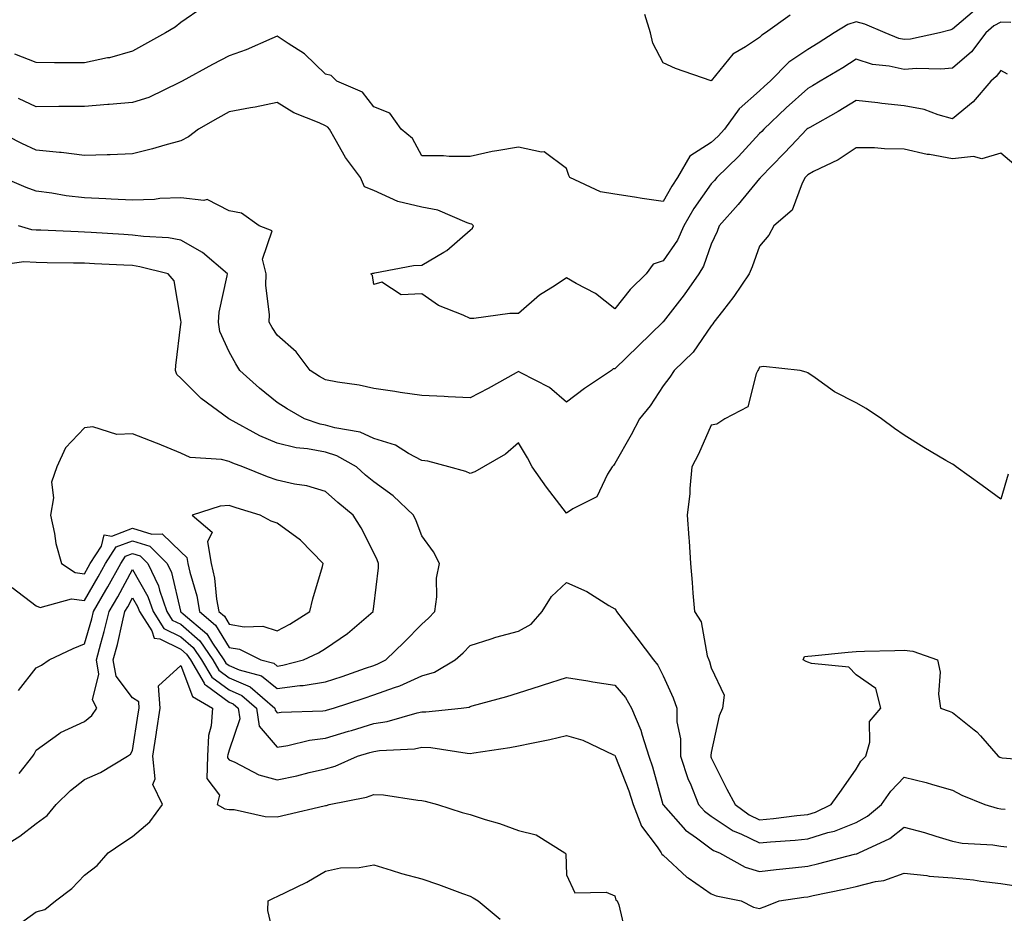
# Model space of a CAD drawing. Units: inches. Extents: x 934163 to 936803, y 7282058 to 7284698.
# Drawn here: x 935895 to 936099, y 7283389 to 7283575 of the extents above; entities that cross this region are included whole.
import ezdxf

# ---------------------------------------------------------------- set-up
doc = ezdxf.new("R2010")
doc.units = ezdxf.units.IN
doc.header["$MEASUREMENT"] = 0
doc.layers.add('Contour_93417282', color=7, linetype='Continuous', true_color=0xb100b5)

msp = doc.modelspace()

# ---------------------------------------------------------------- linework, layer by layer
at = {"layer": 'Contour_93417282'}
for points in [[(935932.71, 7283577.26, 3222), (935928.05, 7283574.04, 3222), (935926.86, 7283573.11, 3222), (935924.88, 7283571.92, 3222), (935920.48, 7283569.49, 3222), (935918.05, 7283568.13, 3222), (935913.24, 7283566.72, 3222), (935912.83, 7283566.7, 3222), (935908.05, 7283565.69, 3222), (935904.24, 7283565.73, 3222), (935901.83, 7283565.7, 3222), (935898.05, 7283565.74, 3222), (935893.61, 7283567.48, 3222)], [(936093.04, 7283576.91, 3223), (936088.05, 7283572.67, 3223), (936087.48, 7283572.5, 3223), (936085.34, 7283571.92, 3223), (936079.36, 7283570.61, 3223), (936078.05, 7283570.5, 3223), (936076.9, 7283570.77, 3223), (936074.11, 7283571.92, 3223), (936069.85, 7283573.73, 3223), (936068.05, 7283574.22, 3223), (936066.35, 7283573.62, 3223), (936063.55, 7283571.92, 3223), (936060.2, 7283569.77, 3223), (936058.05, 7283568.47, 3223), (936054.15, 7283565.82, 3223), (936050.25, 7283561.92, 3223), (936049.09, 7283560.88, 3223), (936048.05, 7283559.89, 3223), (936043.83, 7283556.15, 3223), (936040.76, 7283551.92, 3223), (936039.46, 7283550.51, 3223), (936038.05, 7283549.16, 3223), (936033.62, 7283546.35, 3223), (936031.05, 7283541.92, 3223), (936029.83, 7283540.14, 3223), (936028.05, 7283536.95, 3223), (936023.72, 7283537.59, 3223), (936022.11, 7283537.86, 3223), (936018.05, 7283538.48, 3223), (936015.1, 7283538.97, 3223), (936008.7, 7283541.92, 3223), (936008.48, 7283542.35, 3223), (936008.05, 7283543.79, 3223), (936003.39, 7283547.26, 3223), (936002.82, 7283547.15, 3223), (935998.05, 7283548.24, 3223), (935993.55, 7283547.42, 3223), (935992.63, 7283547.34, 3223), (935988.05, 7283546.26, 3223), (935983.69, 7283546.29, 3223), (935982.52, 7283546.39, 3223), (935978.05, 7283546.41, 3223), (935976.1, 7283549.98, 3223), (935973.71, 7283551.92, 3223), (935971.41, 7283555.28, 3223), (935968.05, 7283556.55, 3223), (935965.75, 7283559.62, 3223), (935960.4, 7283561.92, 3223), (935959.21, 7283563.08, 3223), (935958.05, 7283563.33, 3223), (935953.66, 7283567.53, 3223), (935950.27, 7283569.7, 3223), (935948.05, 7283571.24, 3223), (935946.9, 7283570.77, 3223), (935941.62, 7283568.36, 3223), (935938.05, 7283567.16, 3223), (935934.61, 7283565.36, 3223), (935928.33, 7283561.92, 3223), (935928.15, 7283561.82, 3223), (935928.05, 7283561.76, 3223), (935927.78, 7283561.65, 3223), (935921.43, 7283558.54, 3223), (935918.05, 7283557.46, 3223), (935913.19, 7283557.06, 3223), (935912.93, 7283557.04, 3223), (935908.05, 7283556.65, 3223), (935903.35, 7283556.62, 3223), (935902.75, 7283556.62, 3223), (935898.05, 7283556.59, 3223), (935894.39, 7283558.27, 3223)], [(936054.41, 7283575.56, 3222), (936049.3, 7283571.92, 3222), (936048.53, 7283571.44, 3222), (936048.05, 7283570.96, 3222), (936045.13, 7283569, 3222), (936042.49, 7283567.49, 3222), (936038.05, 7283561.96, 3222), (936037.99, 7283561.98, 3222), (936030.64, 7283564.51, 3222), (936028.05, 7283565.67, 3222), (936025.91, 7283569.77, 3222), (936025.45, 7283571.92, 3222), (936024.27, 7283575.7, 3222)], [(936100.16, 7283574.03, 3224), (936098.05, 7283574.11, 3224), (936096.6, 7283573.37, 3224), (936094.97, 7283571.92, 3224), (936091.98, 7283567.99, 3224), (936088.05, 7283564.61, 3224), (936085.62, 7283564.35, 3224), (936080.66, 7283564.53, 3224), (936078.05, 7283564.32, 3224), (936074.95, 7283565.02, 3224), (936071.5, 7283565.37, 3224), (936068.05, 7283566.43, 3224), (936065.29, 7283564.68, 3224), (936060.62, 7283561.92, 3224), (936059.02, 7283560.95, 3224), (936058.05, 7283560.4, 3224), (936053.59, 7283556.38, 3224), (936048.93, 7283551.92, 3224), (936048.5, 7283551.47, 3224), (936048.05, 7283551.01, 3224), (936043.69, 7283546.28, 3224), (936039.2, 7283541.92, 3224), (936038.68, 7283541.3, 3224), (936038.05, 7283540.59, 3224), (936034.45, 7283535.52, 3224), (936032.32, 7283531.92, 3224), (936031.01, 7283528.96, 3224), (936028.05, 7283524.64, 3224), (936026, 7283523.97, 3224), (936024.54, 7283521.92, 3224), (936021.24, 7283518.73, 3224), (936018.05, 7283514.71, 3224), (936014, 7283517.88, 3224), (936010.01, 7283519.97, 3224), (936008.05, 7283521.1, 3224), (936005.64, 7283519.52, 3224), (936002.43, 7283517.55, 3224), (935998.05, 7283513.73, 3224), (935996.24, 7283513.73, 3224), (935988.79, 7283512.66, 3224), (935988.05, 7283512.66, 3224), (935986.61, 7283513.37, 3224), (935981.48, 7283515.35, 3224), (935978.05, 7283517.81, 3224), (935973.74, 7283517.61, 3224), (935969.73, 7283520.24, 3224), (935968.05, 7283519.75, 3224), (935967.76, 7283521.63, 3224), (935967.47, 7283521.92, 3224), (935967.86, 7283522.11, 3224), (935968.05, 7283522.12, 3224), (935968.26, 7283522.13, 3224), (935976.3, 7283523.67, 3224), (935978.05, 7283523.77, 3224), (935982.58, 7283526.45, 3224), (935983.2, 7283526.77, 3224), (935988.05, 7283531.03, 3224), (935988.56, 7283531.41, 3224), (935988.73, 7283531.92, 3224), (935988.39, 7283532.26, 3224), (935988.05, 7283532.35, 3224), (935987.44, 7283532.53, 3224), (935981.32, 7283535.18, 3224), (935978.05, 7283535.8, 3224), (935973.06, 7283536.93, 3224), (935973.01, 7283536.96, 3224), (935968.05, 7283539.22, 3224), (935966.11, 7283539.98, 3224), (935965.27, 7283541.92, 3224), (935962.17, 7283546.04, 3224), (935960.07, 7283549.9, 3224), (935958.88, 7283551.92, 3224), (935958.5, 7283552.37, 3224), (935958.05, 7283552.63, 3224), (935956.7, 7283553.28, 3224), (935951.46, 7283555.33, 3224), (935948.05, 7283557.49, 3224), (935943.48, 7283556.49, 3224), (935942.49, 7283556.36, 3224), (935938.05, 7283555.52, 3224), (935935.74, 7283554.23, 3224), (935931.71, 7283551.92, 3224), (935929.65, 7283550.32, 3224), (935928.05, 7283549.51, 3224), (935924.74, 7283548.61, 3224), (935922.14, 7283547.84, 3224), (935918.05, 7283546.81, 3224), (935913.36, 7283546.62, 3224), (935912.76, 7283546.64, 3224), (935908.05, 7283546.46, 3224), (935903.24, 7283547.12, 3224), (935902.86, 7283547.12, 3224), (935898.05, 7283547.62, 3224), (935895.11, 7283548.98, 3224), (935889.22, 7283551.92, 3224)], [(936099.49, 7283563.36, 3225), (936098.05, 7283564.14, 3225), (936097.13, 7283562.84, 3225), (936096.02, 7283561.92, 3225), (936092.34, 7283557.63, 3225), (936088.05, 7283554.11, 3225), (936085.07, 7283554.91, 3225), (936082.17, 7283556.04, 3225), (936078.05, 7283556.81, 3225), (936073.41, 7283557.28, 3225), (936072.59, 7283557.38, 3225), (936068.05, 7283557.86, 3225), (936064.34, 7283555.63, 3225), (936058.46, 7283552.32, 3225), (936058.05, 7283552.1, 3225), (936057.86, 7283551.92, 3225), (936054.62, 7283548.49, 3225), (936053.09, 7283546.87, 3225), (936048.22, 7283541.92, 3225), (936048.16, 7283541.81, 3225), (936048.05, 7283541.71, 3225), (936043.64, 7283536.32, 3225), (936039.69, 7283531.92, 3225), (936039.24, 7283530.74, 3225), (936038.05, 7283528.1, 3225), (936036.44, 7283523.53, 3225), (936035.44, 7283521.92, 3225), (936032.39, 7283517.58, 3225), (936028.05, 7283512.02, 3225), (936028, 7283511.97, 3225), (936027.96, 7283511.92, 3225), (936022.98, 7283506.99, 3225), (936018.05, 7283502.24, 3225), (936017.69, 7283502.28, 3225), (936017.35, 7283501.92, 3225), (936011.78, 7283498.19, 3225), (936008.05, 7283495.32, 3225), (936004.51, 7283498.38, 3225), (935998.57, 7283501.4, 3225), (935998.05, 7283501.71, 3225), (935997.58, 7283501.44, 3225), (935991.8, 7283498.18, 3225), (935988.05, 7283496.26, 3225), (935983.49, 7283496.48, 3225), (935982.63, 7283496.5, 3225), (935978.05, 7283496.73, 3225), (935973.5, 7283497.37, 3225), (935972.42, 7283497.55, 3225), (935968.05, 7283498.18, 3225), (935965.01, 7283498.88, 3225), (935960.5, 7283499.47, 3225), (935958.05, 7283499.96, 3225), (935956.81, 7283500.69, 3225), (935954.89, 7283501.92, 3225), (935951.93, 7283505.8, 3225), (935948.05, 7283509.22, 3225), (935946.97, 7283510.84, 3225), (935946.34, 7283511.92, 3225), (935946.43, 7283513.53, 3225), (935945.65, 7283519.52, 3225), (935945.75, 7283521.92, 3225), (935944.95, 7283525.02, 3225), (935947, 7283530.87, 3225), (935944.3, 7283531.92, 3225), (935940.65, 7283534.52, 3225), (935938.05, 7283535.01, 3225), (935933.52, 7283537.39, 3225), (935932.85, 7283537.12, 3225), (935928.05, 7283537.73, 3225), (935923.68, 7283537.55, 3225), (935922.58, 7283537.39, 3225), (935918.05, 7283537.24, 3225), (935913.59, 7283537.46, 3225), (935912.49, 7283537.49, 3225), (935908.05, 7283537.69, 3225), (935904.24, 7283538.11, 3225), (935901.32, 7283538.66, 3225), (935898.05, 7283539.07, 3225), (935895.96, 7283539.83, 3225), (935891.13, 7283541.92, 3225)], [(936100.8, 7283544.67, 3226), (936098.05, 7283546.95, 3226), (936094.17, 7283545.8, 3226), (936092.43, 7283546.3, 3226), (936088.05, 7283545.81, 3226), (936083.3, 7283546.67, 3226), (936082.83, 7283546.7, 3226), (936078.05, 7283547.83, 3226), (936073.98, 7283547.85, 3226), (936071.9, 7283548.06, 3226), (936068.05, 7283548.08, 3226), (936064.36, 7283545.6, 3226), (936059.27, 7283543.14, 3226), (936058.05, 7283542.49, 3226), (936057.78, 7283542.19, 3226), (936057.51, 7283541.92, 3226), (936056.87, 7283540.75, 3226), (936054.84, 7283535.13, 3226), (936051.04, 7283531.92, 3226), (936049.99, 7283529.98, 3226), (936048.05, 7283527.7, 3226), (936046.53, 7283523.43, 3226), (936045.89, 7283521.92, 3226), (936042.74, 7283517.23, 3226), (936040.37, 7283514.24, 3226), (936038.57, 7283511.92, 3226), (936038.39, 7283511.58, 3226), (936038.05, 7283511.19, 3226), (936034.26, 7283505.72, 3226), (936030.34, 7283501.92, 3226), (936029.42, 7283500.55, 3226), (936028.05, 7283498.71, 3226), (936025.37, 7283494.6, 3226), (936023.18, 7283491.92, 3226), (936021.43, 7283488.54, 3226), (936018.05, 7283482.65, 3226), (936017.73, 7283482.23, 3226), (936017.52, 7283481.92, 3226), (936016.53, 7283480.4, 3226), (936014.29, 7283475.68, 3226), (936009.36, 7283473.23, 3226), (936008.05, 7283472.36, 3226), (936003.86, 7283477.73, 3226), (936000.9, 7283481.92, 3226), (935999.92, 7283483.8, 3226), (935998.05, 7283486.91, 3226), (935995.4, 7283484.57, 3226), (935990.84, 7283481.92, 3226), (935989.04, 7283480.93, 3226), (935988.05, 7283480.52, 3226), (935987.13, 7283481, 3226), (935983.59, 7283481.92, 3226), (935979.25, 7283483.11, 3226), (935978.05, 7283483.28, 3226), (935975.24, 7283484.72, 3226), (935972.58, 7283486.45, 3226), (935968.05, 7283487.79, 3226), (935965.22, 7283489.09, 3226), (935959.97, 7283490, 3226), (935958.05, 7283490.59, 3226), (935956.93, 7283490.81, 3226), (935953.67, 7283491.92, 3226), (935950.11, 7283493.98, 3226), (935948.05, 7283495.28, 3226), (935944.39, 7283498.27, 3226), (935940.31, 7283501.92, 3226), (935939.42, 7283503.29, 3226), (935938.05, 7283505.79, 3226), (935936.15, 7283510.02, 3226), (935935.89, 7283511.92, 3226), (935936, 7283513.97, 3226), (935937.66, 7283521.53, 3226), (935937.69, 7283521.92, 3226), (935932.51, 7283526.38, 3226), (935928.05, 7283528.93, 3226), (935925.51, 7283529.38, 3226), (935920.3, 7283529.67, 3226), (935918.05, 7283530, 3226), (935916.22, 7283530.09, 3226), (935909.43, 7283530.54, 3226), (935908.05, 7283530.62, 3226), (935906.78, 7283530.65, 3226), (935899, 7283530.97, 3226), (935898.05, 7283530.99, 3226), (935897.18, 7283531.05, 3226), (935894.38, 7283531.92, 3226)], [(935893.07, 7283456.95, 3227), (935898.05, 7283453.09, 3227), (935898.91, 7283452.78, 3227), (935905.4, 7283454.57, 3227), (935908.05, 7283454.22, 3227), (935910.87, 7283459.11, 3227), (935912.43, 7283461.92, 3227), (935914.66, 7283465.32, 3227), (935918.05, 7283466.58, 3227), (935921.6, 7283465.46, 3227), (935925.2, 7283461.92, 3227), (935926.13, 7283460.01, 3227), (935927.96, 7283452.02, 3227), (935927.99, 7283451.92, 3227), (935928.01, 7283451.88, 3227), (935928.05, 7283451.86, 3227), (935928.52, 7283451.45, 3227), (935933.44, 7283447.3, 3227), (935934.6, 7283445.37, 3227), (935936.97, 7283441.92, 3227), (935937.37, 7283441.24, 3227), (935938.05, 7283440.74, 3227), (935940.14, 7283439.83, 3227), (935944.74, 7283438.61, 3227), (935948.05, 7283435.96, 3227), (935952.7, 7283436.57, 3227), (935953.38, 7283436.59, 3227), (935958.05, 7283437.36, 3227), (935961.48, 7283438.49, 3227), (935966.31, 7283440.18, 3227), (935968.05, 7283440.77, 3227), (935968.89, 7283441.08, 3227), (935970.57, 7283441.92, 3227), (935974.39, 7283445.57, 3227), (935978.05, 7283449.34, 3227), (935979.39, 7283450.58, 3227), (935980.7, 7283451.92, 3227), (935981.11, 7283454.98, 3227), (935981.09, 7283458.88, 3227), (935981.65, 7283461.92, 3227), (935980.44, 7283464.31, 3227), (935978.05, 7283467.63, 3227), (935976.86, 7283470.73, 3227), (935976.32, 7283471.92, 3227), (935972.06, 7283475.92, 3227), (935968.05, 7283478.85, 3227), (935966.37, 7283480.24, 3227), (935964.48, 7283481.92, 3227), (935960.36, 7283484.23, 3227), (935958.05, 7283484.95, 3227), (935954.31, 7283485.66, 3227), (935951.99, 7283485.86, 3227), (935948.05, 7283486.81, 3227), (935944.46, 7283488.33, 3227), (935938.12, 7283491.85, 3227), (935938.05, 7283491.88, 3227), (935938.02, 7283491.89, 3227), (935937.98, 7283491.92, 3227), (935932.25, 7283496.12, 3227), (935928.05, 7283500.33, 3227), (935927.21, 7283501.08, 3227), (935926.93, 7283501.92, 3227), (935927.01, 7283502.96, 3227), (935928.05, 7283511.48, 3227), (935928.09, 7283511.88, 3227), (935928.08, 7283511.92, 3227), (935928.09, 7283511.96, 3227), (935928.05, 7283512.37, 3227), (935926.65, 7283520.51, 3227), (935925.4, 7283521.92, 3227), (935919.56, 7283523.43, 3227), (935918.05, 7283523.65, 3227), (935916.22, 7283523.75, 3227), (935910.14, 7283524.01, 3227), (935908.05, 7283524.13, 3227), (935905.78, 7283524.19, 3227), (935900.36, 7283524.23, 3227), (935898.05, 7283524.29, 3227), (935895.51, 7283524.46, 3227), (935889.71, 7283523.58, 3227)], [(936099.59, 7283480.38, 3227), (936098.05, 7283475.25, 3227), (936094.18, 7283478.05, 3227), (936088.81, 7283481.92, 3227), (936088.39, 7283482.25, 3227), (936088.05, 7283482.47, 3227), (936086.69, 7283483.28, 3227), (936082.09, 7283485.96, 3227), (936078.05, 7283488.52, 3227), (936076.01, 7283489.88, 3227), (936073.31, 7283491.92, 3227), (936070.18, 7283494.05, 3227), (936068.05, 7283495.23, 3227), (936063.59, 7283497.46, 3227), (936059.56, 7283500.41, 3227), (936058.05, 7283501.44, 3227), (936057.7, 7283501.57, 3227), (936056.48, 7283501.92, 3227), (936048.88, 7283502.75, 3227), (936048.05, 7283502.58, 3227), (936047.86, 7283502.11, 3227), (936047.7, 7283501.92, 3227), (936047.32, 7283501.19, 3227), (936045.63, 7283494.34, 3227), (936040.83, 7283491.92, 3227), (936039.2, 7283490.77, 3227), (936038.05, 7283490.56, 3227), (936035.4, 7283484.57, 3227), (936034.02, 7283481.92, 3227), (936033.58, 7283477.46, 3227), (936033.56, 7283476.41, 3227), (936033.03, 7283471.92, 3227), (936033.37, 7283467.24, 3227), (936033.42, 7283466.55, 3227), (936033.76, 7283461.92, 3227), (936034.07, 7283457.94, 3227), (936034.24, 7283455.74, 3227), (936034.53, 7283451.92, 3227), (936035.96, 7283449.83, 3227), (936037.2, 7283442.78, 3227), (936037.51, 7283441.92, 3227), (936037.66, 7283441.54, 3227), (936038.05, 7283440.25, 3227), (936040.7, 7283434.57, 3227), (936040.4, 7283431.92, 3227), (936039.7, 7283430.28, 3227), (936038.05, 7283422.71, 3227), (936037.92, 7283422.06, 3227), (936037.92, 7283421.92, 3227), (936037.95, 7283421.82, 3227), (936038.05, 7283421.6, 3227), (936041.24, 7283415.11, 3227), (936043.01, 7283411.92, 3227), (936045.93, 7283409.79, 3227), (936048.05, 7283408.78, 3227), (936050.93, 7283409.04, 3227), (936055.75, 7283409.63, 3227), (936058.05, 7283409.85, 3227), (936059.63, 7283410.34, 3227), (936062.92, 7283411.92, 3227), (936065.06, 7283414.91, 3227), (936068.05, 7283419.26, 3227), (936069.08, 7283420.88, 3227), (936070.06, 7283421.92, 3227), (936070.95, 7283424.82, 3227), (936070.84, 7283429.13, 3227), (936073.21, 7283431.92, 3227), (936072.13, 7283435.99, 3227), (936068.05, 7283438.79, 3227), (936066.53, 7283440.4, 3227), (936058.82, 7283441.15, 3227), (936058.05, 7283441.44, 3227), (936057.73, 7283441.6, 3227), (936057.11, 7283441.92, 3227), (936057.38, 7283442.59, 3227), (936058.05, 7283442.7, 3227), (936058.88, 7283442.75, 3227), (936066.44, 7283443.53, 3227), (936068.05, 7283443.62, 3227), (936069.83, 7283443.7, 3227), (936076.12, 7283443.85, 3227), (936078.05, 7283443.95, 3227), (936079.83, 7283443.71, 3227), (936084.95, 7283441.92, 3227), (936085.52, 7283439.39, 3227), (936085.19, 7283434.78, 3227), (936085.59, 7283431.92, 3227), (936087.39, 7283431.27, 3227), (936088.05, 7283431.02, 3227), (936092.57, 7283427.4, 3227), (936093.11, 7283426.99, 3227), (936093.84, 7283426.13, 3227), (936097.52, 7283421.92, 3227), (936097.86, 7283421.73, 3227), (936098.05, 7283421.65, 3227), (936098.34, 7283421.63, 3227), (936107.04, 7283420.91, 3227)], [(935894.38, 7283435.59, 3226), (935898.05, 7283440.24, 3226), (935899.18, 7283440.79, 3226), (935900.75, 7283441.92, 3226), (935905.71, 7283444.26, 3226), (935908.05, 7283445.25, 3226), (935909.57, 7283450.4, 3226), (935909.95, 7283451.92, 3226), (935912.49, 7283456.35, 3226), (935912.9, 7283457.07, 3226), (935915.59, 7283461.92, 3226), (935916.57, 7283463.4, 3226), (935918.05, 7283463.95, 3226), (935919.6, 7283463.47, 3226), (935921.18, 7283461.92, 3226), (935923.42, 7283457.28, 3226), (935923.63, 7283456.33, 3226), (935925.14, 7283451.92, 3226), (935926.28, 7283450.15, 3226), (935928.05, 7283449.29, 3226), (935931.97, 7283445.85, 3226), (935934.67, 7283441.92, 3226), (935935.91, 7283439.78, 3226), (935938.05, 7283438.22, 3226), (935942.44, 7283436.31, 3226), (935947.54, 7283431.92, 3226), (935947.61, 7283431.48, 3226), (935948.05, 7283430.96, 3226), (935948.88, 7283431.1, 3226), (935957.49, 7283431.36, 3226), (935958.05, 7283431.43, 3226), (935958.43, 7283431.55, 3226), (935959.67, 7283431.92, 3226), (935966.03, 7283433.94, 3226), (935968.05, 7283434.63, 3226), (935972.32, 7283436.2, 3226), (935973.44, 7283436.53, 3226), (935978.05, 7283438.59, 3226), (935980.63, 7283439.34, 3226), (935984.96, 7283441.92, 3226), (935986.58, 7283443.39, 3226), (935988.05, 7283444.91, 3226), (935992.37, 7283446.25, 3226), (935993.36, 7283446.61, 3226), (935998.05, 7283447.83, 3226), (936000.66, 7283449.31, 3226), (936002.99, 7283451.92, 3226), (936004.9, 7283455.07, 3226), (936008.05, 7283457.97, 3226), (936012.2, 7283456.07, 3226), (936016.77, 7283453.21, 3226), (936018.05, 7283452.46, 3226), (936018.3, 7283452.17, 3226), (936018.38, 7283451.92, 3226), (936019.54, 7283450.43, 3226), (936022.62, 7283446.49, 3226), (936026.04, 7283441.92, 3226), (936026.95, 7283440.83, 3226), (936028.05, 7283438.6, 3226), (936030.14, 7283434.01, 3226), (936030.87, 7283431.92, 3226), (936030.89, 7283429.08, 3226), (936031.64, 7283425.51, 3226), (936031.66, 7283421.92, 3226), (936033.27, 7283417.14, 3226), (936033.64, 7283416.32, 3226), (936035.39, 7283411.92, 3226), (936036.65, 7283410.52, 3226), (936038.05, 7283409.48, 3226), (936042.57, 7283406.44, 3226), (936044.15, 7283405.83, 3226), (936048.05, 7283403.95, 3226), (936050.29, 7283404.17, 3226), (936055.44, 7283404.53, 3226), (936058.05, 7283404.78, 3226), (936062.22, 7283406.09, 3226), (936063.57, 7283406.4, 3226), (936068.05, 7283408.21, 3226), (936070.45, 7283409.52, 3226), (936073.34, 7283411.92, 3226), (936075.26, 7283414.71, 3226), (936078.05, 7283417.62, 3226), (936082.6, 7283416.47, 3226), (936083.93, 7283416.04, 3226), (936088.05, 7283414.87, 3226), (936089.99, 7283413.86, 3226), (936094.79, 7283411.92, 3226), (936097.3, 7283411.17, 3226), (936098.05, 7283411.05, 3226), (936099, 7283410.97, 3226)], [(935894.51, 7283418.38, 3225), (935897.38, 7283421.92, 3225), (935897.61, 7283422.36, 3225), (935898.05, 7283423.2, 3225), (935902.73, 7283426.6, 3225), (935903.09, 7283426.88, 3225), (935908.05, 7283429.14, 3225), (935909.6, 7283430.37, 3225), (935910.62, 7283431.92, 3225), (935909.72, 7283433.6, 3225), (935911.05, 7283438.92, 3225), (935910.53, 7283441.92, 3225), (935911.44, 7283445.31, 3225), (935912.18, 7283447.79, 3225), (935913.2, 7283451.92, 3225), (935914.96, 7283455.01, 3225), (935918.05, 7283460.62, 3225), (935921.21, 7283455.08, 3225), (935922.29, 7283451.92, 3225), (935924.55, 7283448.42, 3225), (935928.05, 7283446.72, 3225), (935930.6, 7283444.48, 3225), (935932.36, 7283441.92, 3225), (935934.46, 7283438.33, 3225), (935938.05, 7283435.69, 3225), (935940.68, 7283434.55, 3225), (935943.74, 7283431.92, 3225), (935944.32, 7283428.19, 3225), (935948.05, 7283423.78, 3225), (935950.26, 7283424.13, 3225), (935954.71, 7283425.26, 3225), (935958.05, 7283425.68, 3225), (935962.84, 7283427.13, 3225), (935963.43, 7283427.3, 3225), (935968.05, 7283428.7, 3225), (935970.85, 7283429.13, 3225), (935977.07, 7283430.93, 3225), (935978.05, 7283431.13, 3225), (935978.86, 7283431.11, 3225), (935986.16, 7283431.92, 3225), (935987.84, 7283432.13, 3225), (935988.05, 7283432.22, 3225), (935988.48, 7283432.35, 3225), (935995.66, 7283434.31, 3225), (935998.05, 7283435.07, 3225), (936002.65, 7283436.52, 3225), (936003.26, 7283436.71, 3225), (936008.05, 7283438.23, 3225), (936012.44, 7283437.54, 3225), (936013.49, 7283437.36, 3225), (936018.05, 7283436.64, 3225), (936020.23, 7283434.1, 3225), (936021.48, 7283431.92, 3225), (936023.46, 7283427.34, 3225), (936023.7, 7283426.27, 3225), (936025.11, 7283421.92, 3225), (936025.87, 7283419.74, 3225), (936028.02, 7283411.95, 3225), (936028.04, 7283411.91, 3225), (936028.05, 7283411.89, 3225), (936032.7, 7283406.58, 3225), (936034.95, 7283405.02, 3225), (936038.05, 7283402.7, 3225), (936038.52, 7283402.39, 3225), (936039.71, 7283401.92, 3225), (936045.09, 7283398.96, 3225), (936048.05, 7283398.02, 3225), (936051.51, 7283398.46, 3225), (936054.91, 7283398.78, 3225), (936058.05, 7283399.16, 3225), (936060.31, 7283399.66, 3225), (936067.74, 7283401.61, 3225), (936068.05, 7283401.69, 3225), (936068.24, 7283401.73, 3225), (936068.64, 7283401.92, 3225), (936075.07, 7283404.9, 3225), (936078.05, 7283407.25, 3225), (936082.22, 7283406.09, 3225), (936084.61, 7283405.36, 3225), (936088.05, 7283404.35, 3225), (936090.07, 7283403.94, 3225), (936096.42, 7283403.54, 3225), (936098.05, 7283403.29, 3225), (936099.3, 7283403.18, 3225)], [(935889.03, 7283401.92, 3224), (935894.64, 7283405.34, 3224), (935898.05, 7283407.98, 3224), (935900.3, 7283409.67, 3224), (935902.19, 7283411.92, 3224), (935905.15, 7283414.82, 3224), (935908.05, 7283417.1, 3224), (935911.38, 7283418.59, 3224), (935917.02, 7283421.92, 3224), (935917.63, 7283422.34, 3224), (935918.05, 7283423.15, 3224), (935919.23, 7283430.74, 3224), (935919.41, 7283431.92, 3224), (935919.31, 7283433.18, 3224), (935918.05, 7283434.06, 3224), (935914.63, 7283438.5, 3224), (935914.04, 7283441.92, 3224), (935914.89, 7283445.08, 3224), (935915.93, 7283449.79, 3224), (935916.45, 7283451.92, 3224), (935917.03, 7283452.94, 3224), (935918.05, 7283454.78, 3224), (935919.09, 7283452.96, 3224), (935919.45, 7283451.92, 3224), (935922.01, 7283447.96, 3224), (935922.54, 7283446.41, 3224), (935923.69, 7283446.28, 3224), (935928.05, 7283444.16, 3224), (935929.24, 7283443.11, 3224), (935930.06, 7283441.92, 3224), (935932.87, 7283437.1, 3224), (935932.97, 7283436.84, 3224), (935933.35, 7283436.62, 3224), (935938.05, 7283433.17, 3224), (935938.92, 7283432.79, 3224), (935939.93, 7283431.92, 3224), (935940.29, 7283429.68, 3224), (935938.05, 7283423.18, 3224), (935937.77, 7283422.2, 3224), (935937.75, 7283421.92, 3224), (935937.74, 7283421.62, 3224), (935938.05, 7283421.22, 3224), (935939.26, 7283420.72, 3224), (935944.21, 7283418.08, 3224), (935948.05, 7283417.02, 3224), (935952.13, 7283417.84, 3224), (935954.68, 7283418.55, 3224), (935958.05, 7283419.31, 3224), (935960.08, 7283419.89, 3224), (935964.68, 7283421.92, 3224), (935967.27, 7283422.7, 3224), (935968.05, 7283422.94, 3224), (935969.25, 7283423.11, 3224), (935976.5, 7283423.47, 3224), (935978.05, 7283423.78, 3224), (935979.87, 7283423.74, 3224), (935987.43, 7283422.55, 3224), (935988.05, 7283422.53, 3224), (935988.78, 7283422.65, 3224), (935996.25, 7283423.72, 3224), (935998.05, 7283424.06, 3224), (936000.79, 7283424.65, 3224), (936004.57, 7283425.4, 3224), (936008.05, 7283426.22, 3224), (936011.42, 7283425.29, 3224), (936017.73, 7283422.24, 3224), (936018.05, 7283422.12, 3224), (936018.12, 7283421.99, 3224), (936018.14, 7283421.92, 3224), (936018.19, 7283421.78, 3224), (936020.91, 7283414.78, 3224), (936021.81, 7283411.92, 3224), (936023.56, 7283407.44, 3224), (936026.81, 7283403.16, 3224), (936027.64, 7283401.92, 3224), (936027.78, 7283401.65, 3224), (936028.05, 7283401.43, 3224), (936033, 7283396.87, 3224), (936033.27, 7283396.7, 3224), (936038.05, 7283393.42, 3224), (936039.08, 7283392.96, 3224), (936044.25, 7283391.92, 3224), (936046.77, 7283390.64, 3224), (936048.05, 7283390.37, 3224), (936049.2, 7283390.77, 3224), (936052.11, 7283391.92, 3224), (936057.25, 7283392.71, 3224), (936058.05, 7283392.81, 3224), (936059.2, 7283393.06, 3224), (936065.62, 7283394.35, 3224), (936068.05, 7283394.93, 3224), (936072.07, 7283395.94, 3224), (936073.82, 7283396.15, 3224), (936078.05, 7283397.7, 3224), (936082.77, 7283397.2, 3224), (936083.22, 7283397.09, 3224), (936088.05, 7283396.71, 3224), (936092.41, 7283396.28, 3224), (936093.93, 7283396.03, 3224), (936098.05, 7283395.57, 3224), (936101.21, 7283395.07, 3224)], [(935893.54, 7283386.43, 3223), (935898.05, 7283389.67, 3223), (935899.82, 7283390.15, 3223), (935902.04, 7283391.92, 3223), (935905.46, 7283394.51, 3223), (935908.05, 7283397.25, 3223), (935910.67, 7283399.3, 3223), (935913.01, 7283401.92, 3223), (935916.01, 7283403.96, 3223), (935918.05, 7283405.26, 3223), (935921.62, 7283408.35, 3223), (935924.27, 7283411.92, 3223), (935922.21, 7283416.09, 3223), (935922.75, 7283417.22, 3223), (935922.24, 7283421.92, 3223), (935923.01, 7283426.88, 3223), (935923.02, 7283426.95, 3223), (935923.78, 7283431.92, 3223), (935923.43, 7283436.54, 3223), (935928.05, 7283440.75, 3223), (935930.48, 7283434.35, 3223), (935934.64, 7283431.92, 3223), (935934.37, 7283428.24, 3223), (935933.77, 7283426.2, 3223), (935933.58, 7283421.92, 3223), (935933.46, 7283417.32, 3223), (935936.08, 7283413.89, 3223), (935935.58, 7283411.92, 3223), (935937.15, 7283411.02, 3223), (935938.05, 7283410.89, 3223), (935939.11, 7283410.86, 3223), (935945.55, 7283409.41, 3223), (935948.05, 7283409.34, 3223), (935950.12, 7283409.85, 3223), (935957.8, 7283411.68, 3223), (935958.05, 7283411.73, 3223), (935958.22, 7283411.75, 3223), (935958.78, 7283411.92, 3223), (935966.55, 7283413.42, 3223), (935968.05, 7283413.97, 3223), (935970.04, 7283413.9, 3223), (935977.16, 7283412.82, 3223), (935978.05, 7283412.78, 3223), (935978.74, 7283412.6, 3223), (935981.27, 7283411.92, 3223), (935986.41, 7283410.28, 3223), (935988.05, 7283409.84, 3223), (935991.14, 7283408.82, 3223), (935994.15, 7283408.02, 3223), (935998.05, 7283406.5, 3223), (936001.76, 7283405.63, 3223), (936007.7, 7283401.92, 3223), (936007.86, 7283401.73, 3223), (936008.05, 7283397.32, 3223), (936009.74, 7283393.61, 3223), (936016.24, 7283393.73, 3223), (936018.05, 7283393, 3223), (936018.23, 7283392.1, 3223), (936018.51, 7283391.92, 3223), (936018.86, 7283391.11, 3223), (936020.44, 7283384.31, 3223)], [(935947.96, 7283382.01, 3222), (935946.07, 7283389.94, 3222), (935946.13, 7283391.92, 3222), (935947.4, 7283392.57, 3222), (935948.05, 7283392.83, 3222), (935949.91, 7283393.78, 3222), (935954.16, 7283395.81, 3222), (935958.05, 7283398.1, 3222), (935961.15, 7283398.81, 3222), (935965.02, 7283398.89, 3222), (935968.05, 7283399.39, 3222), (935971.63, 7283398.34, 3222), (935973.77, 7283397.64, 3222), (935978.05, 7283396.48, 3222), (935981.46, 7283395.33, 3222), (935986.47, 7283393.5, 3222), (935988.05, 7283392.95, 3222), (935988.69, 7283392.56, 3222), (935989.72, 7283391.92, 3222), (935994.25, 7283388.12, 3222)]]:
    msp.add_polyline3d(points, dxfattribs=at)
for points in [[(935948.05, 7283440.63, 3228), (935949.19, 7283440.78, 3228), (935953.48, 7283441.92, 3228), (935956.6, 7283443.37, 3228), (935958.05, 7283444.24, 3228), (935962.62, 7283447.35, 3228), (935967.91, 7283451.92, 3228), (935967.93, 7283452.04, 3228), (935968.05, 7283453.01, 3228), (935969.01, 7283460.96, 3228), (935969.06, 7283461.92, 3228), (935968.77, 7283462.63, 3228), (935968.05, 7283464.12, 3228), (935965.43, 7283469.3, 3228), (935963.81, 7283471.92, 3228), (935960.63, 7283474.51, 3228), (935958.05, 7283476.79, 3228), (935954.15, 7283478.02, 3228), (935951.63, 7283478.34, 3228), (935948.05, 7283479.19, 3228), (935946, 7283479.87, 3228), (935940.88, 7283481.92, 3228), (935938.81, 7283482.68, 3228), (935938.05, 7283483.07, 3228), (935936.5, 7283483.47, 3228), (935930, 7283483.87, 3228), (935928.05, 7283484.74, 3228), (935923.18, 7283486.79, 3228), (935923, 7283486.87, 3228), (935918.05, 7283488.79, 3228), (935914.78, 7283488.65, 3228), (935909.77, 7283490.2, 3228), (935908.05, 7283490.05, 3228), (935904.14, 7283485.84, 3228), (935902.32, 7283481.92, 3228), (935901.2, 7283478.77, 3228), (935901.63, 7283475.5, 3228), (935901.04, 7283471.92, 3228), (935901.88, 7283468.09, 3228), (935902.15, 7283466.02, 3228), (935903.29, 7283461.92, 3228), (935906.16, 7283460.03, 3228), (935908.05, 7283459.78, 3228), (935908.84, 7283461.14, 3228), (935909.27, 7283461.92, 3228), (935911.59, 7283465.46, 3228), (935912.14, 7283467.83, 3228), (935913.71, 7283467.58, 3228), (935918.05, 7283469.2, 3228), (935922.01, 7283467.96, 3228), (935924.18, 7283468.05, 3228), (935928.05, 7283464.31, 3228), (935929.27, 7283463.14, 3228), (935929.48, 7283461.92, 3228), (935929.89, 7283460.08, 3228), (935931.35, 7283455.21, 3228), (935931.95, 7283451.92, 3228), (935935.26, 7283449.13, 3228), (935938.05, 7283444.5, 3228), (935940.23, 7283444.1, 3228), (935944.62, 7283441.92, 3228), (935947.33, 7283441.2, 3228)], [(935948.05, 7283447.96, 3229), (935950.68, 7283449.29, 3229), (935954.77, 7283451.92, 3229), (935955.42, 7283454.55, 3229), (935957.39, 7283461.26, 3229), (935957.57, 7283461.92, 3229), (935952.87, 7283466.74, 3229), (935948.05, 7283470.27, 3229), (935946.8, 7283470.67, 3229), (935944.47, 7283471.92, 3229), (935939.53, 7283473.4, 3229), (935938.05, 7283473.95, 3229), (935936.22, 7283473.76, 3229), (935930.38, 7283471.92, 3229), (935934.54, 7283468.4, 3229), (935933.6, 7283466.37, 3229), (935934.34, 7283461.92, 3229), (935935.01, 7283458.88, 3229), (935935.46, 7283454.52, 3229), (935935.93, 7283451.92, 3229), (935937.08, 7283450.95, 3229), (935938.05, 7283449.34, 3229), (935941.2, 7283448.77, 3229), (935945.03, 7283448.9, 3229)]]:
    msp.add_polyline3d(points, close=True, dxfattribs=at)

doc.saveas('drawing.dxf')
